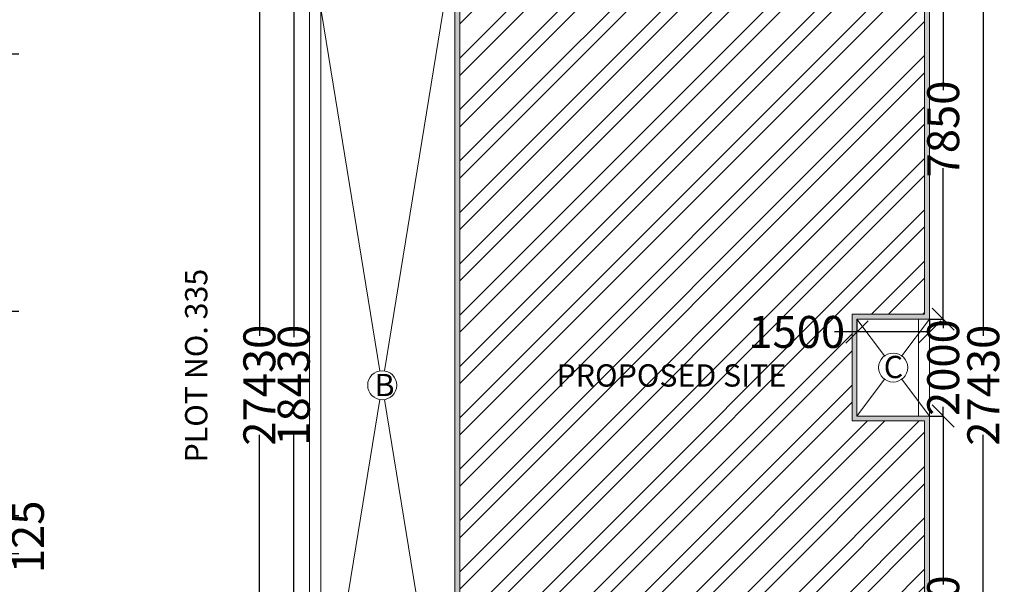
# Model space of a CAD drawing. Extents: x 604940 to 773043, y -581096 to -428660.
# Drawn here: x 655211 to 665376, y -478375 to -472546 of the extents above; entities that cross this region are included whole.
import ezdxf

# ---------------------------------------------------------------- set-up
doc = ezdxf.new("R2010")
doc.units = 0
doc.header["$LTSCALE"] = 1000
doc.header["$MEASUREMENT"] = 0
doc.layers.get('0').update_dxf_attribs({"linetype": 'CONTINUOUS'})
doc.layers.get('DEFPOINTS').update_dxf_attribs({"linetype": 'CONTINUOUS'})
doc.styles.get("Standard").update_dxf_attribs({"font": 'ARIALN.TTF', "height": 330})
doc.dimstyles.get("Standard").update_dxf_attribs({"dimtxt": 0.18, "dimasz": 0.18, "dimexe": 0.18, "dimexo": 0.0625, "dimgap": 0.09, "dimtad": 0, "dimtih": 1, "dimtoh": 1, "dimdec": 4, "dimzin": 0, "dimdsep": 46, "dimtxsty": 'Standard', "dimcen": 0.09, "dimadec": 0, "dimazin": 0, "dimtfac": 1, "dimtdec": 4, "dimtofl": 0, "dimtmove": 0, "dimatfit": 3, "dimfxl": 1, "dimtolj": 1, "dimtzin": 0, "dimarcsym": 0})

# ---------------------------------------------------------------- blocks, each defined once
blk = doc.blocks.new('_Oblique')
at = {"color": 0, "linetype": 'ByBlock', "lineweight": -2}
blk.add_line((-0.5, -0.5), (0.5, 0.5), dxfattribs=at)
blk = doc.blocks.new('*D54')
at = {"color": 0, "lineweight": -2}
for p, q in [((664604, -471713), (664745, -471713)), ((664745, -471713), (664745, -473273)), ((664745, -475638), (664745, -474078)), ((664604, -475638), (664745, -475638))]:
    blk.add_line(p, q, dxfattribs=at)
at = {"layer": 'DEFPOINTS', "color": 0, "lineweight": 15}
for p in [(664604, -471713), (664745, -471713), (664604, -475638)]:
    blk.add_point(p, dxfattribs=at)
at = {"color": 0, "lineweight": -2, "xscale": 230, "yscale": 230, "zscale": 230}
for p, rotation in [((664745, -471713), 90), ((664745, -475638), 270)]:
    blk.add_blockref('_Oblique', p, dxfattribs=dict(at, rotation=rotation))
at = {"color": 0, "lineweight": 15, "insert": (664745, -473675), "char_height": 330, "attachment_point": 5, "rotation": 90}
blk.add_mtext('\\A1;7850', dxfattribs=at)
blk = doc.blocks.new('*D55')
at = {"color": 0, "lineweight": -2}
for p, q in [((664604, -475638), (664745, -475638)), ((664745, -475638), (664745, -475732)), ((664604, -476638), (664745, -476638)), ((664745, -476638), (664745, -476544))]:
    blk.add_line(p, q, dxfattribs=at)
at = {"layer": 'DEFPOINTS', "color": 0, "lineweight": 15}
for p in [(664604, -475638), (664745, -475638), (664604, -476638)]:
    blk.add_point(p, dxfattribs=at)
at = {"color": 0, "lineweight": -2, "xscale": 230, "yscale": 230, "zscale": 230}
for p, rotation in [((664745, -475638), 90), ((664745, -476638), 270)]:
    blk.add_blockref('_Oblique', p, dxfattribs=dict(at, rotation=rotation))
at = {"color": 0, "lineweight": 15, "insert": (664745, -476138), "char_height": 330, "attachment_point": 5, "rotation": 90}
blk.add_mtext('\\A1;2000', dxfattribs=at)
blk = doc.blocks.new('*D56')
at = {"color": 0, "lineweight": -2}
for p, q in [((664604, -476638), (664745, -476638)), ((664745, -476638), (664745, -478379)), ((664745, -480928), (664745, -479187)), ((664604, -480928), (664745, -480928))]:
    blk.add_line(p, q, dxfattribs=at)
at = {"layer": 'DEFPOINTS', "color": 0, "lineweight": 15}
for p in [(664604, -476638), (664745, -476638), (664604, -480928)]:
    blk.add_point(p, dxfattribs=at)
at = {"color": 0, "lineweight": -2, "xscale": 230, "yscale": 230, "zscale": 230}
for p, rotation in [((664745, -476638), 90), ((664745, -480928), 270)]:
    blk.add_blockref('_Oblique', p, dxfattribs=dict(at, rotation=rotation))
at = {"color": 0, "lineweight": 15, "insert": (664745, -478783), "char_height": 330, "attachment_point": 5, "rotation": 90}
blk.add_mtext('\\A1;8580', dxfattribs=at)
blk = doc.blocks.new('*D58')
at = {"color": 0, "lineweight": -2}
for p, q in [((664604, -469463), (665160, -469463)), ((665159, -469463), (665159, -475809)), ((665159, -483178), (665159, -476832)), ((664604, -483178), (665160, -483178))]:
    blk.add_line(p, q, dxfattribs=at)
at = {"layer": 'DEFPOINTS', "color": 0, "lineweight": 15}
for p in [(664604, -469463), (665159, -469463), (664604, -483178)]:
    blk.add_point(p, dxfattribs=at)
at = {"color": 0, "lineweight": -2, "xscale": 230, "yscale": 230, "zscale": 230}
for p, rotation in [((665159, -469463), 90), ((665159, -483178), 270)]:
    blk.add_blockref('_Oblique', p, dxfattribs=dict(at, rotation=rotation))
at = {"color": 0, "lineweight": 15, "insert": (665159, -476320), "char_height": 330, "attachment_point": 5, "rotation": 90}
blk.add_mtext('\\A1;27430', dxfattribs=at)
blk = doc.blocks.new('*D61')
at = {"color": 0, "lineweight": -2}
for p, q in [((658204, -471713), (658040, -471713)), ((658040, -471713), (658040, -475824)), ((658040, -480928), (658040, -476817)), ((658204, -480928), (658040, -480928))]:
    blk.add_line(p, q, dxfattribs=at)
at = {"layer": 'DEFPOINTS', "color": 0, "lineweight": 15}
for p in [(658040, -471713), (658204, -471713), (658204, -480928)]:
    blk.add_point(p, dxfattribs=at)
at = {"color": 0, "lineweight": -2, "xscale": 230, "yscale": 230, "zscale": 230}
for p, rotation in [((658040, -471713), 90), ((658040, -480928), 270)]:
    blk.add_blockref('_Oblique', p, dxfattribs=dict(at, rotation=rotation))
at = {"color": 0, "lineweight": 15, "insert": (658040, -476320), "char_height": 330, "attachment_point": 5, "rotation": 90}
blk.add_mtext('\\A1;18430', dxfattribs=at)
blk = doc.blocks.new('*D65')
at = {"color": 0, "lineweight": -2}
for p, q in [((663854, -475638), (663854, -475770)), ((664604, -475638), (664604, -475770)), ((663854, -475770), (663624, -475770)), ((664604, -475770), (663854, -475770))]:
    blk.add_line(p, q, dxfattribs=at)
at = {"layer": 'DEFPOINTS', "color": 0, "lineweight": 15}
for p in [(663854, -475638), (664604, -475638), (663854, -475770)]:
    blk.add_point(p, dxfattribs=at)
at = {"color": 0, "lineweight": -2, "xscale": 230, "yscale": 230, "zscale": 230, "rotation": 180}
blk.add_blockref('_Oblique', (663854, -475770), dxfattribs=at)
at = {"color": 0, "lineweight": -2, "xscale": 230, "yscale": 230, "zscale": 230}
blk.add_blockref('_Oblique', (664604, -475770), dxfattribs=at)
at = {"color": 0, "lineweight": 15, "insert": (663233, -475770), "char_height": 330, "attachment_point": 5}
blk.add_mtext('\\A1;1500', dxfattribs=at)
blk = doc.blocks.new('*D87')
at = {"color": 0, "lineweight": -2}
for p, q in [((658204, -469463), (657685, -469463)), ((657685, -469463), (657685, -475809)), ((657685, -483178), (657685, -476832)), ((658204, -483178), (657685, -483178))]:
    blk.add_line(p, q, dxfattribs=at)
at = {"layer": 'DEFPOINTS', "color": 0, "lineweight": 15}
for p in [(657685, -469463), (658204, -469463), (658204, -483178)]:
    blk.add_point(p, dxfattribs=at)
at = {"color": 0, "lineweight": -2, "xscale": 230, "yscale": 230, "zscale": 230}
for p, rotation in [((657685, -469463), 90), ((657685, -483178), 270)]:
    blk.add_blockref('_Oblique', p, dxfattribs=dict(at, rotation=rotation))
at = {"color": 0, "lineweight": 15, "insert": (657685, -476320), "char_height": 330, "attachment_point": 5, "rotation": 90}
blk.add_mtext('\\A1;27430', dxfattribs=at)
blk = doc.blocks.new('*D111')
at = {"lineweight": -2}
for p, q in [((654995, -474306), (654603, -474306)), ((654903, -474306), (654903, -474631)), ((654903, -475556), (654903, -475232)), ((653270, -475556), (655203, -475556))]:
    blk.add_line(p, q, dxfattribs=at)
at = {"layer": 'DEFPOINTS', "color": 0, "lineweight": 15}
for p in [(654903, -474306), (655295, -474306), (652970, -475556)]:
    blk.add_point(p, dxfattribs=at)
at = {"lineweight": -2, "xscale": 300, "yscale": 300, "zscale": 300}
for p, rotation in [((654903, -474306), 90), ((654903, -475556), 270)]:
    blk.add_blockref('_Oblique', p, dxfattribs=dict(at, rotation=rotation))
at = {"lineweight": 15, "insert": (654903, -474931), "char_height": 330, "attachment_point": 5, "rotation": 90}
blk.add_mtext('\\A1;280', dxfattribs=at)
blk = doc.blocks.new('*D117')
at = {"lineweight": -2}
for p, q in [((654677, -477666), (655203, -477666)), ((654903, -478056), (654903, -477666)), ((654677, -478056), (655203, -478056))]:
    blk.add_line(p, q, dxfattribs=at)
at = {"layer": 'DEFPOINTS', "color": 0, "lineweight": 15}
for p in [(654377, -477666), (654903, -477666), (654377, -478056)]:
    blk.add_point(p, dxfattribs=at)
at = {"lineweight": -2, "xscale": 300, "yscale": 300, "zscale": 300}
for p, rotation in [((654903, -477666), 90), ((654903, -478056), 270)]:
    blk.add_blockref('_Oblique', p, dxfattribs=dict(at, rotation=rotation))
at = {"lineweight": 15, "insert": (655296, -477886), "char_height": 330, "attachment_point": 5, "rotation": 90}
blk.add_mtext('\\A1;125', dxfattribs=at)
blk = doc.blocks.new('*D118')
at = {"lineweight": -2}
for p, q in [((653075, -472900), (655203, -472900)), ((654903, -472900), (654903, -473299)), ((654903, -474306), (654903, -473907)), ((654995, -474306), (654603, -474306))]:
    blk.add_line(p, q, dxfattribs=at)
at = {"layer": 'DEFPOINTS', "color": 0, "lineweight": 15}
for p in [(652775, -472900), (654903, -472900), (655295, -474306)]:
    blk.add_point(p, dxfattribs=at)
at = {"lineweight": -2, "xscale": 300, "yscale": 300, "zscale": 300}
for p, rotation in [((654903, -472900), 90), ((654903, -474306), 270)]:
    blk.add_blockref('_Oblique', p, dxfattribs=dict(at, rotation=rotation))
at = {"lineweight": 15, "insert": (654903, -473603), "char_height": 330, "attachment_point": 5, "rotation": 90}
blk.add_mtext('\\A1;460', dxfattribs=at)

msp = doc.modelspace()

# ---------------------------------------------------------------- hatches: boundary and pattern name
at = {"lineweight": 15}
h = msp.add_hatch(color=256, dxfattribs=at)
h.paths.add_polyline_path([(664603.6115, -476637.93134), (663853.6115, -476637.93134), (663853.6115, -475637.93134), (664603.6115, -475637.93134), (664603.6115, -471712.93134), (660763.6115, -471712.93134), (660763.6115, -469462.93134), (658203.6115, -469462.93134), (658203.6115, -471712.93134), (659703.6115, -471712.93134), (659703.6115, -480927.93134), (664603.6115, -480927.93134)])
h.paths.add_polyline_path([(664553.6115, -476687.93134), (663803.6115, -476687.93134), (663803.6115, -475587.93134), (664553.6115, -475587.93134), (664553.6115, -471762.93134), (660713.6115, -471762.93134), (660713.6115, -469512.93134), (658253.6115, -469512.93134), (658253.6115, -471662.93134), (659753.6115, -471662.93134), (659753.6115, -480877.93134), (664553.6115, -480877.93134)], flags=16)
h = msp.add_hatch(dxfattribs=at)
h.set_pattern_fill('ANSI32', color=256, scale=1000, style=0)
h.set_pattern_definition([(45, (73821.7, 44210.3), (-265.16504, 265.16504), []), (45, (73998.5, 44210.3), (-265.16504, 265.16504), [])])
h.paths.add_polyline_path([(660713.6115, -471762.93134), (660713.6115, -469512.93134), (658253.6115, -469512.93134), (658253.6115, -471662.93134), (659753.6115, -471662.93134), (659753.6115, -480877.93134), (664553.6115, -480877.93134), (664553.6115, -476687.93134), (663803.6115, -476687.93134), (663803.6115, -475587.93134), (664553.6115, -475587.93134), (664553.6115, -471762.93134)])

# ---------------------------------------------------------------- linework, layer by layer
for p, q in [((658203.6115, -483177.93134), (658203.6115, -469462.93134)), ((664603.6115, -469462.93134), (664603.6115, -483177.93134)), ((658203.6115, -471712.93134), (658929.51198, -476172.37995)), ((658318.6115, -483177.93134), (658318.6115, -471712.93134)), ((658977.71102, -476172.37995), (659703.6115, -471712.93134)), ((659703.6115, -471712.93134), (659703.6115, -480927.93134)), ((663853.6115, -475637.93134), (663853.6115, -476637.93134)), ((663853.6115, -475637.93134), (664603.6115, -475637.93134)), ((664138.6115, -476017.93134), (663853.6115, -475637.93134)), ((664603.6115, -475637.93134), (664318.6115, -476017.93134)), ((664488.6115, -475637.93134), (664488.6115, -476637.93134)), ((664138.6115, -476257.93134), (663853.6115, -476637.93134)), ((664603.6115, -476637.93134), (664318.6115, -476257.93134)), ((658203.6115, -480927.93134), (658929.51198, -476468.48273)), ((658977.71102, -476468.48273), (659703.6115, -480927.93134)), ((664603.6115, -476637.93134), (663853.6115, -476637.93134))]:
    msp.add_line(p, q, dxfattribs=at)
msp.add_lwpolyline([(664603.6115, -480927.93134), (659703.6115, -480927.93134), (659703.6115, -471712.93134), (658203.6115, -471712.93134), (658203.6115, -469462.93134), (660763.6115, -469462.93134), (660763.6115, -471712.93134), (664603.6115, -471712.93134), (664603.6115, -475637.93134), (663853.6115, -475637.93134), (663853.6115, -476637.93134), (664603.6115, -476637.93134), (664603.6115, -480927.93134)], dxfattribs=at)
msp.add_lwpolyline([(664553.6115, -480877.93134), (659753.6115, -480877.93134), (659753.6115, -471662.93134), (658253.6115, -471662.93134), (658253.6115, -469512.93134), (660713.6115, -469512.93134), (660713.6115, -471762.93134), (664553.6115, -471762.93134), (664553.6115, -475587.93134), (663803.6115, -475587.93134), (663803.6115, -476687.93134), (664553.6115, -476687.93134)], close=True, dxfattribs=at)
for centre in [(664228.6115, -476137.93134), (658953.6115, -476320.43134)]:
    msp.add_circle(centre, 150, dxfattribs=at)

# ---------------------------------------------------------------- texts
msp.add_text('PLOT NO. 335', height=230, rotation=90, dxfattribs=at).set_placement((657148.31859, -477117.89082))
for s, p in [('C', (664131.22088, -476246.7976)), ('PROPOSED SITE', (660752.7762, -476334.47899)), ('B', (658874.68068, -476433.07393))]:
    msp.add_text(s, height=230, dxfattribs=at).set_placement(p)

# ---------------------------------------------------------------- dimensions: what is measured, and where the dimension line sits
for base, p1, p2, picture, middle in [((657685.16018, -469462.93134), (658203.6115, -483177.93134), (658203.6115, -469462.93134), '*D87', (657685.16018, -476320.43134)), ((665159.43193, -469462.93134), (664603.6115, -483177.93134), (664603.6115, -469462.93134), '*D58', (665159.43193, -476320.43134)), ((658039.85746, -471712.93134), (658203.6115, -480927.93134), (658203.6115, -471712.93134), '*D61', (658039.85746, -476320.43134)), ((664744.91686, -471712.93134), (664603.6115, -475637.93134), (664603.6115, -471712.93134), '*D54', (664744.91686, -473675.43134)), ((664744.91686, -475637.93134), (664603.6115, -476637.93134), (664603.6115, -475637.93134), '*D55', (664744.91686, -476137.93134)), ((664744.91686, -476637.93134), (664603.6115, -480927.93134), (664603.674, -476637.93134), '*D56', (664744.91686, -478782.93134))]:
    dim = msp.add_linear_dim(base=base, p1=p1, p2=p2, angle=90, dimstyle='Standard', override={"dimtxt": 2.3, "dimasz": 230, "dimtih": 0, "dimtoh": 0, "dimdec": 0, "dimlfac": 2, "dimblk": 'Oblique', "dimcen": 115, "dimtdec": 0}, dxfattribs=at)
    dim.commit()
    dim.dimension.update_dxf_attribs({"geometry": picture, "text_midpoint": middle})
for base, p1, p2, text, picture, middle in [((654902.80683, -472899.9912), (655294.70547, -474306.2412), (652775.17422, -472899.9912), '460', '*D118', (654902.80683, -473603.1162)), ((654902.80683, -474306.2412), (652970.48672, -475556.2412), (655294.70547, -474306.2412), '280', '*D111', (654902.80683, -474931.2412))]:
    dim = msp.add_linear_dim(base=base, p1=p1, p2=p2, angle=90, text=text, dimstyle='Standard', override={"dimscale": 100, "dimtxt": 2.3, "dimasz": 3, "dimexe": 3, "dimexo": 3, "dimgap": 0, "dimtih": 0, "dimtoh": 0, "dimdec": 0, "dimblk": 'Oblique', "dimcen": 1, "dimclrd": 256, "dimclre": 256, "dimclrt": 256, "dimtdec": 0, "dimtmove": 2}, dxfattribs=at)
    dim.commit()
    dim.dimension.update_dxf_attribs({"geometry": picture, "text_midpoint": middle})
dim = msp.add_linear_dim(base=(663853.6115, -475769.70012), p1=(664603.674, -475637.93134), p2=(663853.6115, -475637.93134), dimstyle='Standard', override={"dimtxt": 2.3, "dimasz": 230, "dimtih": 0, "dimtoh": 0, "dimdec": 0, "dimlfac": 2, "dimblk": 'Oblique', "dimcen": 115, "dimtdec": 0}, dxfattribs=at)
dim.commit()
dim.dimension.update_dxf_attribs({"geometry": '*D65', "text_midpoint": (663232.63132, -475769.70012)})
dim = msp.add_linear_dim(base=(654902.80683, -477665.6162), p1=(654376.73672, -478056.2412), p2=(654376.73672, -477665.6162), angle=90, text='125', dimstyle='Standard', override={"dimscale": 100, "dimtxt": 2.3, "dimasz": 3, "dimexe": 3, "dimexo": 3, "dimgap": 0, "dimtih": 0, "dimtoh": 0, "dimdec": 0, "dimblk": 'Oblique', "dimcen": 1, "dimclrd": 256, "dimclre": 256, "dimclrt": 256, "dimtdec": 0, "dimtmove": 2}, dxfattribs=at)
dim.commit()
dim.dimension.update_dxf_attribs({"geometry": '*D117', "text_midpoint": (655295.58271, -477886.17135), "dimtype": 160})

doc.saveas('drawing.dxf')
